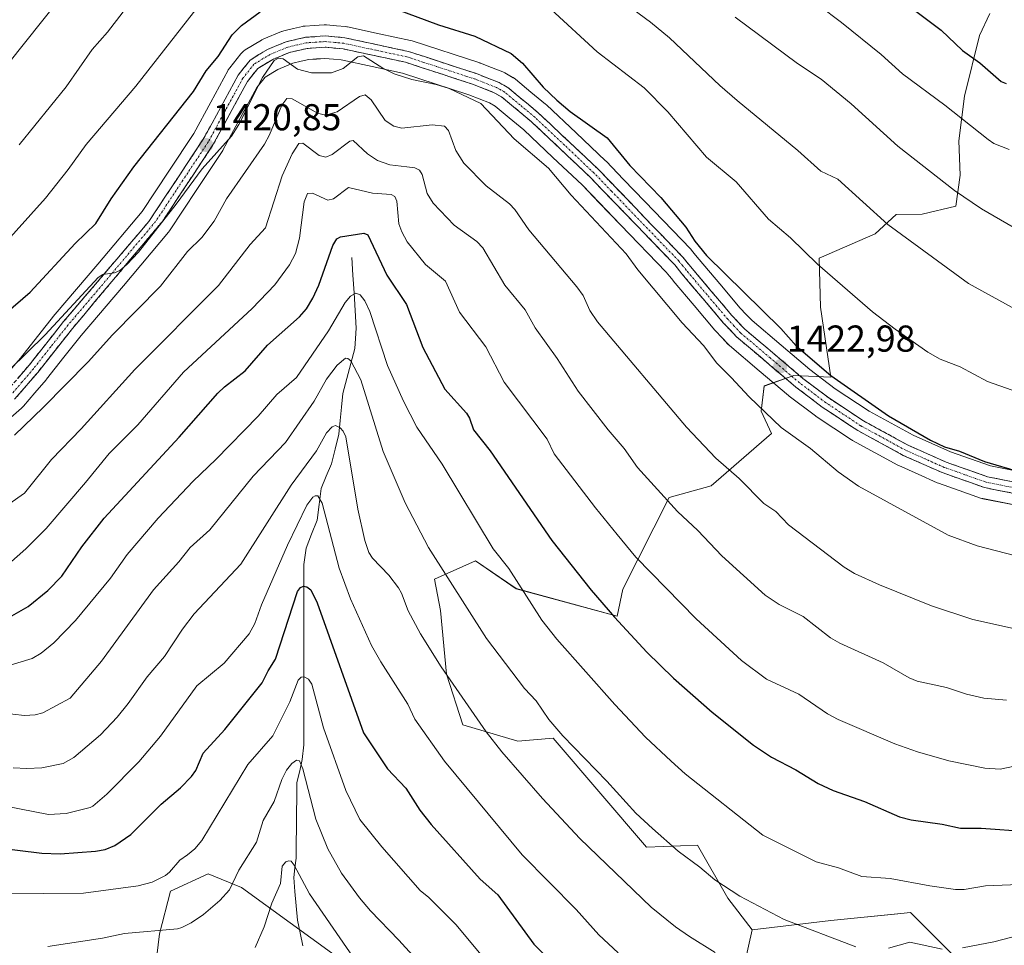
# Model space of a CAD drawing. Units: metres. Extents: x 658030 to 661483, y 4755700 to 4758092.
# Drawn here: x 659235 to 659499, y 4757160 to 4757408 of the extents above; entities that cross this region are included whole.
import ezdxf
from ezdxf.enums import TextEntityAlignment as Align

# ---------------------------------------------------------------- set-up
doc = ezdxf.new("R2010")
doc.units = ezdxf.units.M
doc.header["$MEASUREMENT"] = 0
doc.linetypes.add('TRAZO_Y_PUNTO', pattern=[1, 0.5, -0.25, 0, -0.25])
doc.linetypes.add('TRAZOSX2', pattern=[1.5, 1, -0.5])
for name, color, linetype, lineweight in [('Arbolado forestal CxS', 92, 'Continuous', 0), ('Camino', 19, 'TRAZOSX2', 0), ('Camino Cxs', 19, 'Continuous', 0), ('Camino eje', 19, 'TRAZO_Y_PUNTO', 0), ('Carátula', 7, 'Continuous', 5), ('Corriente natural lineal', 142, 'Continuous', 13), ('Curva de nivel maestra', 36, 'Continuous', 30), ('Curva de nivel normal', 36, 'Continuous', 0), ('Layer 0', 7, 'Continuous', 0), ('Pastizal CxS', 92, 'Continuous', 0), ('Punto de cota en terreno', 7, 'Continuous', 0), ('Rótulo de punto de cota en terreno', 19, 'Continuous', 0)]:
    doc.layers.add(name, color=color, linetype=linetype, lineweight=lineweight)
doc.styles.add('Arial', font='txt', dxfattribs={"height": 0.2})

# ---------------------------------------------------------------- blocks, each defined once
blk = doc.blocks.new('*U155')
at = {"layer": 'Pastizal CxS', "color": 92, "linetype": 'Continuous', "lineweight": 0}
blk.add_polyline3d([(659496.8911, 4757145.6983, 1383.0359), (659473.4629, 4757169.1273, 1391.3759), (659470.0281, 4757168.7837, 1391.1498), (659452.1641, 4757166.9975, 1390.4427), (659431.0935, 4757164.5317, 1387.4582), (659424.5827, 4757173.0157, 1388.8585), (659416.3821, 4757187.2105, 1390.9383), (659402.7475, 4757186.6115, 1388.181), (659377.8123, 4757215.8577, 1389.0436), (659368.2695, 4757215.0617, 1386.5743), (659353.5579, 4757219.4387, 1383.4458), (659349.1841, 4757232.9659, 1384.9576), (659347.5935, 4757250.0745, 1387.8774), (659346.0027, 4757258.4297, 1388.9582), (659356.9305, 4757263.3093, 1393.2765), (659367.8603, 4757255.8763, 1394.6542), (659394.9117, 4757248.4831, 1400.0597), (659396.4447, 4757255.7351, 1402.0863), (659408.8287, 4757280.3117, 1410.0745), (659420.0899, 4757283.4547, 1413.0555), (659436.2645, 4757297.4193, 1418.8469), (659433.4817, 4757303.3883, 1419.5115), (659434.2769, 4757310.1513, 1421.1564), (659442.2297, 4757312.9371, 1423.0398), (659452.1705, 4757312.5391, 1424.2867), (659449.3881, 4757331.2391, 1427.8493), (659448.9901, 4757344.3679, 1430.0737), (659463.9929, 4757350.9047, 1433.5362), (659469.6179, 4757356.0825, 1435.588), (659476.6019, 4757356.2035, 1436.7254), (659485.5717, 4757358.2933, 1438.6552), (659486.7649, 4757366.6483, 1440.9735), (659486.3669, 4757375.7991, 1443.0845), (659487.9581, 4757387.7351, 1446.1773), (659491.9343, 4757404.0479, 1451.4277), (659494.7073, 4757409.8687, 1453.4688)], dxfattribs=at)
blk = doc.blocks.new('*U166')
at = {"layer": 'Layer 0', "linetype": 'Continuous', "lineweight": 0}
for points in [[(659503.9739, 4757277.7768, 1423.3619), (659492.8291, 4757279.9752, 1423.0165), (659492.1979, 4757280.1482, 1423.016), (659486.5091, 4757282.1628, 1423.0777), (659480.9606, 4757284.1245, 1422.766), (659480.6521, 4757284.2481, 1422.749), (659475.5586, 4757286.5125, 1422.6869), (659470.365, 4757288.8168, 1422.5744), (659470.0337, 4757288.9804, 1422.5544), (659457.9637, 4757295.5704, 1422.3423), (659457.8701, 4757295.623, 1422.3463), (659457.6438, 4757295.7627, 1422.3601), (659448.2288, 4757301.9677, 1422.1228), (659447.9842, 4757302.1409, 1422.1247), (659441.0092, 4757307.4359, 1421.9209), (659440.8301, 4757307.5792, 1421.9259), (659432.9722, 4757314.2308, 1421.9948), (659425.0317, 4757320.9563, 1421.5296), (659424.6627, 4757321.3065, 1421.5074), (659422.9102, 4757323.1691, 1421.4023), (659421.2478, 4757324.9417, 1421.3419), (659421.095, 4757325.1132, 1421.3503), (659415.5094, 4757331.7139, 1421.6056), (659409.9483, 4757338.2911, 1421.6823), (659409.8891, 4757338.3629, 1421.6796), (659408.9332, 4757339.5467, 1421.5749), (659408.0236, 4757340.6584, 1421.4996), (659395.809, 4757353.3234, 1421.2742), (659390.1336, 4757359.2238, 1421.3589), (659385.5238, 4757364.0058, 1421.5171), (659377.7231, 4757371.3709, 1421.1666), (659369.8783, 4757378.7569, 1421.3984), (659366.024, 4757381.9542, 1421.3226), (659362.238, 4757385.1061, 1421.0858), (659360.6863, 4757385.9887, 1420.8993), (659357.9494, 4757387.0618, 1420.4669), (659355.177, 4757388.1535, 1420.2435), (659337.4273, 4757393.9394, 1420.3622), (659329.294, 4757395.6857, 1418.8119), (659321.0344, 4757397.4646, 1420.346), (659318.9041, 4757397.6639, 1420.4036), (659316.6464, 4757397.8668, 1420.4598), (659314.3465, 4757397.7152, 1420.4024), (659312.295, 4757397.575, 1420.3525), (659310.2933, 4757397.1118, 1420.0584), (659308.0528, 4757396.5895, 1419.4497), (659304.0108, 4757394.9332, 1418.7876), (659300.6725, 4757392.8901, 1419.0358), (659298.4378, 4757390.0647, 1419.2778), (659293.952, 4757381.8328, 1419.6076), (659289.3175, 4757373.3187, 1419.0201), (659289.2622, 4757373.2201, 1419.0109), (659289.1169, 4757372.9854, 1418.995), (659282.3427, 4757362.7565, 1418.5188), (659275.0485, 4757351.7277, 1417.9735), (659274.7419, 4757351.3171, 1417.9972), (659262.6956, 4757336.9687, 1418.2721), (659251.3284, 4757323.6339, 1418.2073), (659246.7489, 4757317.8427, 1417.6625), (659242.088, 4757311.9566, 1417.204), (659241.992, 4757311.8395, 1417.1958), (659238.9778, 4757308.3227, 1416.9345), (659235.8888, 4757304.7139, 1416.729), (659235.4115, 4757304.2345, 1416.7331), (659229.7371, 4757299.3337, 1416.732)], [(659232.1424, 4757314.1775, 1419.8487), (659235.0865, 4757317.6122, 1419.9732), (659239.6913, 4757323.4275, 1420.9182), (659244.3204, 4757329.2813, 1421.0306), (659244.4142, 4757329.396, 1421.0269), (659255.8245, 4757342.7815, 1421.1347), (659267.6835, 4757356.9068, 1421.0197), (659274.8375, 4757367.7237, 1421.2072), (659281.5058, 4757377.7925, 1421.326), (659286.0482, 4757386.1374, 1422.101), (659290.7187, 4757394.7083, 1421.967), (659290.773, 4757394.8051, 1421.9778), (659291.1407, 4757395.3467, 1422.0073), (659294.1107, 4757399.1017, 1421.9322), (659294.4622, 4757399.4961, 1421.8666), (659294.8575, 4757399.8466, 1421.7574), (659295.2911, 4757400.1483, 1421.6065), (659299.6211, 4757402.7983, 1420.7594), (659299.7201, 4757402.8572, 1420.737), (659300.2638, 4757403.1241, 1420.6), (659304.9738, 4757405.0541, 1421.1167), (659305.141, 4757405.1187, 1421.1597), (659305.6584, 4757405.2726, 1421.2735), (659308.2569, 4757405.8784, 1421.7325), (659310.6155, 4757406.4242, 1422.1483), (659310.8487, 4757406.4717, 1422.1874), (659311.3234, 4757406.5296, 1422.2465), (659313.7437, 4757406.695, 1422.39), (659316.4041, 4757406.8704, 1422.5351), (659316.7001, 4757406.8801, 1422.5265), (659317.1029, 4757406.862, 1422.4857), (659319.7261, 4757406.6263, 1422.1805), (659322.1393, 4757406.4005, 1421.9741), (659322.5015, 4757406.3517, 1421.9573), (659322.6676, 4757406.3192, 1421.9459), (659331.1862, 4757404.4845, 1421.5425), (659339.5448, 4757402.6898, 1421.9789), (659339.9947, 4757402.5685, 1422.0361), (659358.0947, 4757396.6685, 1422.7241), (659358.2392, 4757396.6187, 1422.7303), (659358.3489, 4757396.5772, 1422.7336), (659361.2408, 4757395.4384, 1422.6647), (659364.2728, 4757394.2496, 1422.3681), (659364.855, 4757393.9716, 1422.2847), (659367.0475, 4757392.7244, 1422.3957), (659367.6893, 4757392.2785, 1422.6095), (659371.7762, 4757388.876, 1422.9074), (659375.7429, 4757385.5854, 1423.3425), (659375.9448, 4757385.4065, 1423.3032), (659383.8971, 4757377.9193, 1422.9885), (659391.7794, 4757370.4771, 1423.2231), (659391.9299, 4757370.3282, 1423.2331), (659396.6166, 4757365.4664, 1423.2484), (659402.2912, 4757359.5668, 1423.2241), (659414.6292, 4757346.774, 1423.8591), (659414.8551, 4757346.5212, 1423.8646), (659415.917, 4757345.2235, 1423.739), (659416.8592, 4757344.0568, 1423.5414), (659422.3808, 4757337.5263, 1423.5509), (659427.891, 4757331.0147, 1423.4811), (659429.47, 4757329.3311, 1423.4204), (659431.0429, 4757327.6593, 1423.2716), (659438.788, 4757321.0993, 1423.6547), (659446.5463, 4757314.532, 1423.5862), (659453.3066, 4757309.4, 1423.8721), (659462.4405, 4757303.3803, 1424.0235), (659474.1842, 4757296.9684, 1424.4119), (659479.2116, 4757294.7377, 1424.4238), (659484.1466, 4757292.5439, 1424.5138), (659489.5111, 4757290.6474, 1424.6898), (659494.893, 4757288.7415, 1424.569), (659505.5427, 4757286.6403, 1425.1076)]]:
    blk.add_polyline3d(points, dxfattribs=at)
blk = doc.blocks.new('*U167')
at = {"layer": 'Curva de nivel normal', "color": 36, "linetype": 'Continuous', "lineweight": 0}
blk.add_polyline3d([(659242.44, 4757160.05, 1365), (659257.07, 4757162.29, 1365), (659262.97, 4757163.51, 1365), (659277.17, 4757164.82, 1365), (659278.35, 4757165.15, 1365), (659280.85, 4757166.37, 1365), (659284.1, 4757168.58, 1365), (659288.46, 4757172.39, 1365), (659291.09, 4757175.25, 1365), (659293.63, 4757180.47, 1365), (659298.34, 4757187.98, 1365), (659300.07, 4757193.83, 1365), (659303.09, 4757198.92, 1365), (659305.1, 4757204.79, 1365), (659306.32, 4757207.24, 1365), (659307.75, 4757209.06, 1365), (659309.05, 4757209.99, 1365), (659309.83, 4757209.81, 1365), (659310.72, 4757207.62, 1365), (659314.23, 4757194.13, 1365), (659317.45, 4757186.17, 1365), (659321.11, 4757179.67, 1365), (659325.89, 4757173.12, 1365), (659328.85, 4757169.57, 1365), (659336.48, 4757161.79, 1365), (659342.86, 4757154.66, 1365)], dxfattribs=at)
blk = doc.blocks.new('*U187')
at = {"layer": 'Curva de nivel normal', "color": 36, "linetype": 'Continuous', "lineweight": 0}
blk.add_polyline3d([(659297.93, 4757159.76, 1360), (659300.4, 4757165.33, 1360), (659302.46, 4757171.64, 1360), (659304.71, 4757176.91, 1360), (659305.22, 4757181.52, 1360), (659306.19, 4757182.69, 1360), (659306.94, 4757183.01, 1360), (659307.6, 4757182.87, 1360), (659308.4, 4757181.87, 1360), (659312.47, 4757174.16, 1360), (659330.52, 4757148.02, 1360)], dxfattribs=at)
blk = doc.blocks.new('*U192')
at = {"layer": 'Curva de nivel normal', "color": 36, "linetype": 'Continuous', "lineweight": 0}
blk.add_polyline3d([(659436.54, 4757421.5, 1445), (659454.97, 4757407.48, 1445), (659465.59, 4757398.9, 1445), (659471.33, 4757393.75, 1445), (659482.68, 4757385.38, 1445), (659494.24, 4757376.17, 1445), (659495.8, 4757375.12, 1445), (659499.87, 4757373.46, 1445)], dxfattribs=at)
blk = doc.blocks.new('*U203')
at = {"layer": 'Curva de nivel normal', "color": 36, "linetype": 'Continuous', "lineweight": 0}
blk.add_polyline3d([(659230.71, 4757174.19, 1370), (659252.01, 4757174.29, 1370), (659266.67, 4757176.27, 1370), (659270.37, 4757177.29, 1370), (659273.93, 4757179.1, 1370), (659275.06, 4757179.95, 1370), (659277.83, 4757183.17, 1370), (659279.84, 4757184.62, 1370), (659281.8, 4757186.17, 1370), (659283.68, 4757188.44, 1370), (659296.01, 4757208.77, 1370), (659302.69, 4757216.5, 1370), (659307.27, 4757225.57, 1370), (659309.52, 4757231.36, 1370), (659310.27, 4757232.2, 1370), (659311.11, 4757232.25, 1370), (659312.28, 4757231.61, 1370), (659313.17, 4757230.31, 1370), (659316.24, 4757218.58, 1370), (659322.27, 4757201.85, 1370), (659325.95, 4757194.03, 1370), (659331.85, 4757186.77, 1370), (659342.12, 4757175.06, 1370), (659344.5, 4757173.18, 1370), (659351.67, 4757165.9, 1370), (659361.64, 4757154.03, 1370)], dxfattribs=at)
blk = doc.blocks.new('*U206')
at = {"layer": 'Curva de nivel normal', "color": 36, "linetype": 'Continuous', "lineweight": 0}
for points in [[(659234.78, 4757374.71, 1435), (659247.36, 4757390.25, 1435), (659254.3, 4757400.26, 1435), (659258.39, 4757404.92, 1435), (659269.19, 4757418.97, 1435)], [(659388.7, 4757418.81, 1435), (659403.83, 4757407.54, 1435), (659408.9, 4757403.38, 1435), (659422.36, 4757390.59, 1435), (659427.06, 4757386.59, 1435), (659443.28, 4757373.25, 1435), (659449.44, 4757367.68, 1435), (659454.01, 4757365.52, 1435), (659467.41, 4757353.36, 1435), (659488.98, 4757337.61, 1435), (659502.5, 4757330.18, 1435)]]:
    blk.add_polyline3d(points, dxfattribs=at)
blk = doc.blocks.new('*U237')
at = {"layer": 'Curva de nivel maestra', "color": 36, "linetype": 'Continuous', "lineweight": 30}
blk.add_polyline3d([(659468.81, 4757415.16, 1450), (659481.7, 4757405.46, 1450), (659487.37, 4757399.99, 1450), (659492.02, 4757396.7, 1450), (659497.77, 4757391.67, 1450), (659499.09, 4757391.19, 1450)], dxfattribs=at)
blk = doc.blocks.new('5PATER')
at = {"layer": 'Carátula', "linetype": 'Continuous', "lineweight": 5}
h = blk.add_hatch(color=250, dxfattribs=at)
edge = h.paths.add_edge_path()
edge.add_ellipse((0, 0.01), major_axis=(-1.33, -1.34), ratio=0.999422, start_angle=0, end_angle=360)

msp = doc.modelspace()

# ---------------------------------------------------------------- linework, layer by layer
at = {"layer": 'Arbolado forestal CxS', "color": 92, "linetype": 'Continuous', "lineweight": 0}
for points in [[(659494.71, 4757409.87, 1453.47), (659491.93, 4757404.05, 1451.43), (659487.96, 4757387.74, 1446.18), (659486.37, 4757375.8, 1443.08), (659486.76, 4757366.65, 1440.97), (659485.57, 4757358.29, 1438.66), (659476.6, 4757356.2, 1436.73), (659469.62, 4757356.08, 1435.59), (659463.99, 4757350.9, 1433.54), (659448.99, 4757344.37, 1430.07), (659449.39, 4757331.24, 1427.85), (659452.17, 4757312.54, 1424.29), (659442.23, 4757312.94, 1423.04), (659434.28, 4757310.15, 1421.16), (659433.48, 4757303.39, 1419.51), (659436.26, 4757297.42, 1418.85), (659420.09, 4757283.45, 1413.06), (659408.83, 4757280.31, 1410.07), (659396.44, 4757255.74, 1402.09), (659394.91, 4757248.48, 1400.06), (659367.86, 4757255.88, 1394.65), (659356.93, 4757263.31, 1393.28), (659346, 4757258.43, 1388.96), (659347.59, 4757250.07, 1387.88), (659349.18, 4757232.97, 1384.96), (659353.56, 4757219.44, 1383.45), (659368.27, 4757215.06, 1386.57), (659377.81, 4757215.86, 1389.04), (659402.75, 4757186.61, 1388.18), (659416.38, 4757187.21, 1390.94), (659424.58, 4757173.02, 1388.86), (659431.09, 4757164.53, 1387.46), (659427.91, 4757150.61, 1383.08)], [(659494.71, 4757409.87, 1453.47), (659491.93, 4757404.05, 1451.43), (659487.96, 4757387.74, 1446.18), (659486.37, 4757375.8, 1443.08), (659486.76, 4757366.65, 1440.97), (659485.57, 4757358.29, 1438.66), (659476.6, 4757356.2, 1436.73), (659469.62, 4757356.08, 1435.59), (659463.99, 4757350.9, 1433.54), (659448.99, 4757344.37, 1430.07), (659449.39, 4757331.24, 1427.85), (659452.17, 4757312.54, 1424.29), (659442.23, 4757312.94, 1423.04), (659434.28, 4757310.15, 1421.16), (659433.48, 4757303.39, 1419.51), (659436.26, 4757297.42, 1418.85), (659420.09, 4757283.45, 1413.06), (659408.83, 4757280.31, 1410.07), (659396.44, 4757255.74, 1402.09), (659394.91, 4757248.48, 1400.06), (659367.86, 4757255.88, 1394.65), (659356.93, 4757263.31, 1393.28), (659346, 4757258.43, 1388.96), (659347.59, 4757250.07, 1387.88), (659349.18, 4757232.97, 1384.96), (659353.56, 4757219.44, 1383.45), (659368.27, 4757215.06, 1386.57), (659377.81, 4757215.86, 1389.04), (659402.75, 4757186.61, 1388.18), (659416.38, 4757187.21, 1390.94), (659424.58, 4757173.02, 1388.86), (659431.09, 4757164.53, 1387.46)], [(659325.86, 4757152.89, 1359.56), (659294.33, 4757175.85, 1362.45), (659285.37, 4757179.5, 1365.84), (659275.29, 4757174.88, 1366.64), (659272.32, 4757163.4, 1362.86), (659271.22, 4757153.85, 1359.91)], [(659271.22, 4757153.85, 1359.91), (659272.32, 4757163.4, 1362.86), (659275.29, 4757174.88, 1366.64), (659285.37, 4757179.5, 1365.84), (659294.33, 4757175.85, 1362.45), (659325.86, 4757152.89, 1359.56)], [(659325.86, 4757152.89, 1359.56), (659294.33, 4757175.85, 1362.45), (659285.37, 4757179.5, 1365.84), (659275.29, 4757174.88, 1366.64), (659272.32, 4757163.4, 1362.86), (659271.22, 4757153.85, 1359.91)], [(659325.86, 4757152.89, 1359.56), (659294.33, 4757175.85, 1362.45), (659285.37, 4757179.5, 1365.84), (659275.29, 4757174.88, 1366.64), (659272.32, 4757163.4, 1362.86), (659271.22, 4757153.85, 1359.91)], [(659427.91, 4757150.61, 1383.08), (659431.09, 4757164.53, 1387.46), (659452.16, 4757167, 1390.44), (659470.03, 4757168.78, 1391.15), (659473.46, 4757169.13, 1391.38), (659496.89, 4757145.7, 1383.04)], [(659526.71, 4756979.56, 1336.06), (659526.71, 4756998.73, 1340.49), (659541.62, 4757011.51, 1343.02), (659558.66, 4757020.03, 1343.85), (659565.05, 4757037.07, 1346.99), (659571.44, 4757049.85, 1349.27), (659573.57, 4757066.89, 1352.4), (659560.79, 4757105.23, 1364.42), (659541.62, 4757124.4, 1371.11), (659524.58, 4757135.05, 1375.93), (659496.89, 4757145.7, 1383.04), (659473.46, 4757169.13, 1391.38), (659470.03, 4757168.78, 1391.15), (659452.16, 4757167, 1390.44), (659431.09, 4757164.53, 1387.46)], [(659431.09, 4757164.53, 1387.46), (659427.91, 4757150.61, 1383.08)], [(659431.09, 4757164.53, 1387.46), (659427.91, 4757150.61, 1383.08)]]:
    msp.add_polyline3d(points, dxfattribs=at)
at = {"layer": 'Camino', "color": 19, "linetype": 'TRAZOSX2', "lineweight": 0}
for points in [[(659231.4, 4757308.7), (659237.4, 4757315.7), (659246.66, 4757327.41), (659269.48, 4757354.18), (659284.07, 4757376.24), (659293.41, 4757393.38), (659296.63, 4757397.45), (659301.29, 4757400.3), (659306.22, 4757402.32), (659311.41, 4757403.53), (659316.72, 4757403.88), (659321.95, 4757403.41), (659338.99, 4757399.74), (659357.21, 4757393.8), (659363.28, 4757391.42), (659365.67, 4757390.06), (659373.85, 4757383.25), (659389.75, 4757368.28), (659401.1, 4757356.48), (659412.47, 4757344.69), (659414.54, 4757342.16), (659425.65, 4757329.02), (659428.97, 4757325.48), (659444.67, 4757312.19), (659451.57, 4757306.95), (659460.89, 4757300.81), (659472.85, 4757294.28), (659483.04, 4757289.75), (659494.1, 4757285.84), (659505.05, 4757283.68)], [(659504.55, 4757280.72), (659493.3, 4757282.94), (659481.92, 4757286.97), (659471.53, 4757291.58), (659459.35, 4757298.23), (659449.84, 4757304.5), (659442.79, 4757309.85), (659426.91, 4757323.3), (659423.41, 4757327.02), (659412.24, 4757340.22), (659410.31, 4757342.61), (659397, 4757356.41), (659387.63, 4757366.13), (659371.87, 4757381.01), (659363.95, 4757387.58), (659361.98, 4757388.7), (659356.19, 4757390.98), (659338.21, 4757396.84), (659321.49, 4757400.43), (659316.68, 4757400.88), (659311.85, 4757400.55), (659307.14, 4757399.46), (659302.65, 4757397.62), (659298.65, 4757395.17), (659295.93, 4757391.73), (659286.66, 4757374.7), (659273.11, 4757354.24), (659249.04, 4757325.57), (659239.72, 4757313.8), (659233.54, 4757306.58)]]:
    msp.add_lwpolyline(points, dxfattribs=at)
at = {"layer": 'Camino Cxs', "color": 19, "linetype": 'Continuous', "lineweight": 0}
for points in [[(659234.4, 4757312.2, 1419.11), (659237.4, 4757315.7, 1419.15), (659240.49, 4757319.6, 1419.6), (659243.57, 4757323.51, 1419.88), (659246.66, 4757327.41, 1419.58), (659249.51, 4757330.76, 1420.05), (659252.37, 4757334.1, 1419.85), (659255.22, 4757337.45, 1420.13), (659258.07, 4757340.8, 1420.19), (659260.92, 4757344.14, 1420.24), (659263.78, 4757347.49, 1420.18), (659266.63, 4757350.83, 1420.17), (659269.48, 4757354.18, 1420.26), (659271.91, 4757357.86, 1420.27), (659274.34, 4757361.53, 1420.3), (659276.78, 4757365.21, 1420.42), (659279.21, 4757368.89, 1420.51), (659281.64, 4757372.56, 1420.65), (659284.07, 4757376.24, 1420.9), (659286.41, 4757380.53, 1421), (659288.74, 4757384.81, 1421.2), (659291.08, 4757389.1, 1421.02), (659293.41, 4757393.38, 1420.87), (659295.02, 4757395.42, 1420.92), (659296.63, 4757397.45, 1420.5), (659298.96, 4757398.88, 1420.45), (659301.29, 4757400.3, 1420.3), (659303.76, 4757401.31, 1420.29), (659306.22, 4757402.32, 1420.39), (659308.82, 4757402.93, 1420.51), (659311.41, 4757403.53, 1420.62), (659314.07, 4757403.71, 1420.78), (659316.72, 4757403.88, 1420.94), (659319.34, 4757403.65, 1420.88), (659321.95, 4757403.41, 1420.88), (659326.21, 4757402.49, 1420.71), (659330.47, 4757401.58, 1420.89), (659334.73, 4757400.66, 1421.19), (659338.99, 4757399.74, 1421.46), (659343.55, 4757398.26, 1421.46), (659348.1, 4757396.77, 1421.57), (659352.66, 4757395.29, 1421.82), (659357.21, 4757393.8, 1421.94), (659360.25, 4757392.61, 1421.82), (659363.28, 4757391.42, 1421.98), (659365.67, 4757390.06, 1422.15), (659368.4, 4757387.79, 1422.36), (659371.12, 4757385.52, 1422.48), (659373.85, 4757383.25, 1422.42), (659377.03, 4757380.26, 1422.56), (659380.21, 4757377.26, 1422.44), (659383.39, 4757374.27, 1422.55), (659386.57, 4757371.27, 1422.57), (659389.75, 4757368.28, 1422.63), (659392.59, 4757365.33, 1422.67), (659395.43, 4757362.38, 1422.52), (659398.26, 4757359.43, 1422.69), (659401.1, 4757356.48, 1422.69), (659403.94, 4757353.53, 1422.82), (659406.79, 4757350.59, 1422.91), (659409.63, 4757347.64, 1422.84), (659412.47, 4757344.69, 1423.11), (659414.54, 4757342.16, 1423.04), (659417.32, 4757338.88, 1423.18), (659420.1, 4757335.59, 1423.04), (659422.87, 4757332.31, 1422.98), (659425.65, 4757329.02, 1422.91), (659428.97, 4757325.48, 1422.93), (659432.11, 4757322.82, 1422.98), (659435.25, 4757320.16, 1422.99), (659438.39, 4757317.51, 1423.04), (659441.53, 4757314.85, 1423.04), (659444.67, 4757312.19, 1422.98), (659448.12, 4757309.57, 1423.18), (659451.57, 4757306.95, 1423.13), (659454.68, 4757304.9, 1423.41), (659457.78, 4757302.86, 1423.36), (659460.89, 4757300.81, 1423.54), (659464.88, 4757298.63, 1423.49), (659468.86, 4757296.46, 1423.63), (659472.85, 4757294.28, 1423.75), (659476.25, 4757292.77, 1423.66), (659479.64, 4757291.26, 1423.89), (659483.04, 4757289.75, 1424.02), (659486.73, 4757288.45, 1423.97), (659490.41, 4757287.14, 1424.08), (659494.1, 4757285.84, 1424.22), (659497.75, 4757285.12, 1424.34), (659501.4, 4757284.4, 1424.34)], [(659500.8, 4757281.46, 1423.83), (659497.05, 4757282.2, 1423.84), (659493.3, 4757282.94, 1423.85), (659489.51, 4757284.28, 1423.83), (659485.71, 4757285.63, 1423.63), (659481.92, 4757286.97, 1423.51), (659478.46, 4757288.51, 1423.57), (659474.99, 4757290.04, 1423.34), (659471.53, 4757291.58, 1423.26), (659467.47, 4757293.8, 1423.36), (659463.41, 4757296.01, 1423.06), (659459.35, 4757298.23, 1423.2), (659456.18, 4757300.32, 1423.08), (659453.01, 4757302.41, 1422.95), (659449.84, 4757304.5, 1422.87), (659446.32, 4757307.18, 1422.77), (659442.79, 4757309.85, 1422.57), (659439.61, 4757312.54, 1422.62), (659436.44, 4757315.23, 1422.7), (659433.26, 4757317.92, 1422.71), (659430.09, 4757320.61, 1422.57), (659426.91, 4757323.3, 1422.54), (659425.16, 4757325.16, 1422.36), (659423.41, 4757327.02, 1422.27), (659420.62, 4757330.32, 1422.38), (659417.83, 4757333.62, 1422.53), (659415.03, 4757336.92, 1422.55), (659412.24, 4757340.22, 1422.62), (659410.31, 4757342.61, 1422.54), (659406.98, 4757346.06, 1422.36), (659403.66, 4757349.51, 1422.4), (659400.33, 4757352.96, 1422.37), (659397, 4757356.41, 1422.16), (659393.88, 4757359.65, 1422.13), (659390.75, 4757362.89, 1422.2), (659387.63, 4757366.13, 1422.22), (659384.48, 4757369.11, 1422.1), (659381.33, 4757372.08, 1422.07), (659378.17, 4757375.06, 1422.1), (659375.02, 4757378.03, 1422.2), (659371.87, 4757381.01, 1422.19), (659369.23, 4757383.2, 1422.18), (659366.59, 4757385.39, 1422.12), (659363.95, 4757387.58, 1421.88), (659361.98, 4757388.7, 1421.87), (659359.09, 4757389.84, 1421.44), (659356.19, 4757390.98, 1421.22), (659351.7, 4757392.45, 1421.11), (659347.2, 4757393.91, 1421.21), (659342.71, 4757395.38, 1421.06), (659338.21, 4757396.84, 1420.96), (659334.03, 4757397.74, 1420.76), (659329.85, 4757398.64, 1420.49), (659325.67, 4757399.53, 1420.07), (659321.49, 4757400.43, 1420.69), (659316.68, 4757400.88, 1420.66), (659311.85, 4757400.55, 1420.55), (659307.14, 4757399.46, 1420.25), (659302.65, 4757397.62, 1419.98), (659298.65, 4757395.17, 1420.05), (659295.93, 4757391.73, 1420.47), (659293.61, 4757387.47, 1420.46), (659291.3, 4757383.22, 1420.85), (659288.98, 4757378.96, 1420.57), (659286.66, 4757374.7, 1420.47), (659283.95, 4757370.61, 1419.91), (659281.24, 4757366.52, 1419.88), (659278.53, 4757362.42, 1419.62), (659275.82, 4757358.33, 1419.55), (659273.11, 4757354.24, 1419.45), (659270.1, 4757350.66, 1419.49), (659267.09, 4757347.07, 1419.58), (659264.08, 4757343.49, 1419.46), (659261.08, 4757339.91, 1419.61), (659258.07, 4757336.32, 1419.34), (659255.06, 4757332.74, 1419.32), (659252.05, 4757329.15, 1419.43), (659249.04, 4757325.57, 1419.11), (659246.71, 4757322.63, 1419.09), (659244.38, 4757319.69, 1418.84), (659242.05, 4757316.74, 1418.68), (659239.72, 4757313.8, 1418.51), (659236.63, 4757310.19, 1418.31), (659233.54, 4757306.58, 1418.07)]]:
    msp.add_polyline3d(points, dxfattribs=at)
at = {"layer": 'Camino eje', "color": 19, "linetype": 'TRAZO_Y_PUNTO', "lineweight": 0}
msp.add_lwpolyline([(659504.8, 4757282.2), (659493.7, 4757284.39), (659488.01, 4757286.41), (659482.48, 4757288.36), (659477.39, 4757290.63), (659472.19, 4757292.93), (659460.12, 4757299.52), (659450.71, 4757305.73), (659443.73, 4757311.02), (659435.88, 4757317.67), (659427.94, 4757324.39), (659426.19, 4757326.25), (659424.53, 4757328.02), (659418.95, 4757334.62), (659413.39, 4757341.19), (659412.43, 4757342.39), (659411.39, 4757343.65), (659399.05, 4757356.45), (659393.38, 4757362.35), (659388.69, 4757367.21), (659380.81, 4757374.65), (659372.86, 4757382.13), (659368.9, 4757385.42), (659364.81, 4757388.82), (659362.63, 4757390.06), (659359.6, 4757391.25), (659356.7, 4757392.39), (659338.6, 4757398.29), (659330.24, 4757400.09), (659321.72, 4757401.92), (659319.32, 4757402.15), (659316.7, 4757402.38), (659314.05, 4757402.21), (659311.63, 4757402.04), (659309.28, 4757401.5), (659306.68, 4757400.89), (659301.97, 4757398.96), (659297.64, 4757396.31), (659294.67, 4757392.56), (659290, 4757383.99), (659285.37, 4757375.47), (659278.59, 4757365.24), (659271.3, 4757354.21), (659259.26, 4757339.88), (659247.85, 4757326.49), (659243.22, 4757320.64), (659238.56, 4757314.75), (659235.56, 4757311.25), (659232.47, 4757307.64)], dxfattribs=at)
at = {"layer": 'Corriente natural lineal', "color": 142, "linetype": 'Continuous', "lineweight": 13}
msp.add_polyline3d([(659323.85, 4757344.53, 1397.92), (659324.15, 4757339.81, 1396.64), (659324.44, 4757335.09, 1395.35), (659324.74, 4757330.37, 1393.91), (659325.04, 4757325.65, 1392.49), (659324.83, 4757322.9, 1391.73), (659324.63, 4757320.15, 1391.05), (659323.58, 4757316.15, 1389.85), (659322.53, 4757312.14, 1388.4), (659321.48, 4757308.14, 1386.9), (659321.12, 4757304.51, 1386.22), (659320.76, 4757300.88, 1385.47), (659320.4, 4757297.25, 1384.69), (659319.38, 4757293.26, 1383.84), (659318.36, 4757289.27, 1382.58), (659317.02, 4757285.99, 1381.38), (659315.68, 4757282.72, 1380.62), (659315.1, 4757278.46, 1379.83), (659314.53, 4757274.2, 1379.07), (659313.09, 4757270.46, 1378.1), (659311.64, 4757266.73, 1376.99), (659311.02, 4757262.32, 1376.45), (659311.02, 4757257.49, 1375.41), (659311.01, 4757252.66, 1374.36), (659311, 4757247.83, 1373.6), (659311, 4757243, 1372.7), (659310.99, 4757238.17, 1371.42), (659310.98, 4757233.34, 1370.39), (659310.98, 4757228.51, 1369.51), (659310.97, 4757223.68, 1368.73), (659310.97, 4757218.85, 1367.28), (659310.96, 4757214.02, 1366.28), (659310.59, 4757210.17, 1365.42), (659309.88, 4757207.05, 1364.75), (659309.16, 4757203.93, 1364.05), (659309.11, 4757199.89, 1363.41), (659309.06, 4757195.85, 1362.79), (659309.01, 4757191.81, 1362.14), (659308.97, 4757187.77, 1361.43), (659308.92, 4757183.74, 1360.69), (659308.61, 4757181.14, 1360.05), (659308.3, 4757178.54, 1359.43), (659308.62, 4757174.74, 1358.66), (659308.95, 4757170.93, 1357.8), (659309.27, 4757167.13, 1356.98), (659310, 4757163.69, 1356.29), (659310.74, 4757160.26, 1355.92)], dxfattribs=at)
at = {"layer": 'Curva de nivel maestra', "color": 36, "linetype": 'Continuous', "lineweight": 30}
for points in [[(659231.18, 4757329.68, 1425), (659237.71, 4757335.29, 1425), (659249.78, 4757348.34, 1425), (659255.28, 4757353.68, 1425), (659259.44, 4757360.3, 1425), (659265.46, 4757368.84, 1425), (659281.49, 4757389.04, 1425), (659284.83, 4757394.59, 1425), (659288.07, 4757398.42, 1425), (659291.84, 4757404.2, 1425), (659294.29, 4757406.73, 1425), (659299.33, 4757410.33, 1425)], [(659335.28, 4757411.22, 1425), (659347.09, 4757406.9, 1425), (659356.83, 4757403.84, 1425), (659366.49, 4757399.17, 1425), (659369.58, 4757396.63, 1425), (659375.12, 4757390.21, 1425), (659378.73, 4757386.69, 1425), (659382.36, 4757383.69, 1425), (659392.19, 4757376.61, 1425), (659398.26, 4757369.24, 1425), (659406.59, 4757360.59, 1425), (659413.3, 4757352.72, 1425), (659415.72, 4757348.96, 1425), (659418.86, 4757345.13, 1425), (659438.77, 4757325.59, 1425), (659442.85, 4757320.93, 1425), (659452.09, 4757312.96, 1425), (659467.58, 4757302.12, 1425), (659478.82, 4757295.66, 1425), (659482.6, 4757293.89, 1425), (659486.63, 4757292.7, 1425), (659493.26, 4757289.89, 1425), (659503.04, 4757287.09, 1425)], [(659232.21, 4757248.21, 1400), (659237.13, 4757251.07, 1400), (659242.47, 4757255.41, 1400), (659246.2, 4757259.19, 1400), (659251.55, 4757267.08, 1400), (659257.48, 4757274.73, 1400), (659277.6, 4757296.48, 1400), (659287.94, 4757308.2, 1400), (659289.71, 4757309.96, 1400), (659295.31, 4757314.19, 1400), (659301.28, 4757321.05, 1400), (659309.82, 4757328.64, 1400), (659311.7, 4757330.84, 1400), (659313.41, 4757333.63, 1400), (659315.02, 4757337.18, 1400), (659318.76, 4757347.75, 1400), (659319.79, 4757349.57, 1400), (659320.8, 4757350.09, 1400), (659327.03, 4757351.12, 1400), (659328.14, 4757350.62, 1400), (659333.25, 4757339.87, 1400), (659338.48, 4757331.99, 1400), (659342.86, 4757320.45, 1400), (659348.76, 4757309.34, 1400), (659354.6, 4757302.85, 1400), (659355.4, 4757301.5, 1400), (659356.43, 4757298.4, 1400), (659360.94, 4757292.82, 1400), (659377.39, 4757268.8, 1400), (659387.94, 4757255.47, 1400), (659394.17, 4757248.23, 1400), (659402.87, 4757238.83, 1400), (659410, 4757231.92, 1400), (659420.35, 4757222.8, 1400), (659431.44, 4757213.94, 1400), (659436.23, 4757210.71, 1400), (659442.72, 4757207.39, 1400), (659448.77, 4757203.66, 1400), (659452.75, 4757201.85, 1400), (659461.12, 4757198.85, 1400), (659470.56, 4757194.77, 1400), (659473.64, 4757193.98, 1400), (659481.96, 4757192.79, 1400), (659486.82, 4757191.74, 1400), (659492.42, 4757191.73, 1400), (659504.84, 4757190.88, 1400)], [(659221.92, 4757187.35, 1375), (659240.84, 4757185.02, 1375), (659245.74, 4757184.86, 1375), (659255.23, 4757185.55, 1375), (659257.78, 4757186.07, 1375), (659260.42, 4757187.08, 1375), (659264.64, 4757190.02, 1375), (659272.83, 4757198.19, 1375), (659277.94, 4757202.52, 1375), (659280.93, 4757205.57, 1375), (659282.05, 4757207.17, 1375), (659284, 4757211.84, 1375), (659289.8, 4757218.17, 1375), (659299.88, 4757230.64, 1375), (659301.42, 4757233.84, 1375), (659303.43, 4757236.98, 1375), (659309.33, 4757255.12, 1375), (659310.06, 4757256.21, 1375), (659310.87, 4757256.53, 1375), (659311.76, 4757256.38, 1375), (659312.83, 4757255.53, 1375), (659314.53, 4757252.09, 1375), (659326.99, 4757217.3, 1375), (659333.38, 4757207.63, 1375), (659338.28, 4757202.41, 1375), (659342.05, 4757196.52, 1375), (659345.11, 4757192.72, 1375), (659358.24, 4757178.07, 1375), (659362.92, 4757173.9, 1375), (659372.62, 4757160.71, 1375), (659378.79, 4757154.46, 1375)]]:
    msp.add_polyline3d(points, dxfattribs=at)
at = {"layer": 'Curva de nivel normal', "color": 36, "linetype": 'Continuous', "lineweight": 0}
for points in [[(659227.35, 4757390.95, 1440), (659258.95, 4757430.62, 1440)], [(659285.64, 4757415.65, 1430), (659265.97, 4757390.48, 1430), (659252.66, 4757374.79, 1430), (659247.92, 4757368.15, 1430), (659241.84, 4757360.48, 1430), (659225.98, 4757342.93, 1430)], [(659503.97, 4757307.83, 1430), (659494.09, 4757311.34, 1430), (659486.81, 4757315.24, 1430), (659481.39, 4757317.3, 1430), (659478.09, 4757319.2, 1430), (659469.32, 4757325.34, 1430), (659463.32, 4757329.99, 1430), (659448.52, 4757342.81, 1430), (659441.35, 4757349.87, 1430), (659435.41, 4757354.83, 1430), (659426.75, 4757364.86, 1430), (659418.86, 4757371.43, 1430), (659408.48, 4757383.57, 1430), (659402.1, 4757389.99, 1430), (659389.57, 4757399.64, 1430), (659377.11, 4757411.04, 1430)], [(659426.49, 4757408.95, 1440), (659443.23, 4757396.48, 1440), (659449.54, 4757392.33, 1440), (659457.6, 4757385.74, 1440), (659470.1, 4757374.36, 1440), (659485.23, 4757362.54, 1440), (659492.51, 4757357.56, 1440), (659510.08, 4757347.44, 1440)], [(659232.2, 4757314.44, 1420), (659241.69, 4757323.88, 1420), (659255.95, 4757339.22, 1420), (659257.18, 4757340.02, 1420), (659260.33, 4757340.5, 1420), (659261.68, 4757341.1, 1420), (659263.63, 4757342.67, 1420), (659266.71, 4757346.03, 1420), (659276.82, 4757358.82, 1420), (659283.81, 4757368.3, 1420), (659291.65, 4757377.04, 1420), (659293.61, 4757380.19, 1420), (659299.89, 4757392.78, 1420), (659303.02, 4757397.32, 1420), (659304.18, 4757397.96, 1420), (659305.49, 4757397.8, 1420), (659309.32, 4757394.97, 1420), (659313.06, 4757394, 1420), (659318.37, 4757394, 1420), (659321.49, 4757395.2, 1420), (659325.49, 4757398.27, 1420), (659326.93, 4757398.57, 1420), (659332.17, 4757395.28, 1420), (659335.22, 4757393.77, 1420), (659339.9, 4757392.25, 1420), (659346.41, 4757390.9, 1420), (659349.89, 4757389.86, 1420), (659358.4, 4757385.76, 1420), (659367.36, 4757376.32, 1420), (659376.49, 4757368.47, 1420), (659382.61, 4757361.24, 1420), (659397.35, 4757345.52, 1420), (659400.47, 4757341.22, 1420), (659412.31, 4757327.08, 1420), (659418.03, 4757321.01, 1420), (659421.6, 4757316.29, 1420), (659425.44, 4757312.43, 1420), (659430.29, 4757307.27, 1420), (659438.86, 4757299.06, 1420), (659446.67, 4757293.38, 1420), (659454.13, 4757287.17, 1420), (659459.5, 4757283.3, 1420), (659483.55, 4757270.24, 1420), (659491.3, 4757267.38, 1420), (659501.36, 4757264.79, 1420)], [(659233.48, 4757297, 1415), (659241.21, 4757304.41, 1415), (659253.28, 4757316.59, 1415), (659259.71, 4757323.86, 1415), (659272.59, 4757336.87, 1415), (659279.82, 4757346.13, 1415), (659283.64, 4757349.88, 1415), (659286.97, 4757354.33, 1415), (659290.24, 4757360.25, 1415), (659300.44, 4757374.87, 1415), (659301.81, 4757377.43, 1415), (659305.12, 4757385.38, 1415), (659306.45, 4757387.11, 1415), (659307.89, 4757387.02, 1415), (659314.67, 4757383.21, 1415), (659316.84, 4757382.67, 1415), (659319.93, 4757383.54, 1415), (659325.86, 4757387.69, 1415), (659327.45, 4757388.09, 1415), (659329.01, 4757386.79, 1415), (659332.8, 4757381.28, 1415), (659335.14, 4757379.75, 1415), (659337.23, 4757379.16, 1415), (659345.35, 4757380.09, 1415), (659348.69, 4757379.69, 1415), (659349.7, 4757378.6, 1415), (659351.73, 4757373.24, 1415), (659353.87, 4757369.84, 1415), (659359.84, 4757363.78, 1415), (659366.11, 4757358.9, 1415), (659367.49, 4757357.39, 1415), (659371.27, 4757352, 1415), (659384.08, 4757336.72, 1415), (659385.77, 4757334.38, 1415), (659387.6, 4757330.4, 1415), (659389.6, 4757327.36, 1415), (659413.51, 4757299.14, 1415), (659421.3, 4757290.82, 1415), (659427.54, 4757285.38, 1415), (659434.21, 4757278.67, 1415), (659437.41, 4757276.5, 1415), (659440.76, 4757272.96, 1415), (659455.69, 4757261.61, 1415), (659458.47, 4757259.98, 1415), (659465.15, 4757256.9, 1415), (659479.06, 4757251.32, 1415), (659490.18, 4757247.62, 1415), (659501.03, 4757245.18, 1415)], [(659224.39, 4757273.26, 1410), (659236.19, 4757281.45, 1410), (659243.38, 4757290.47, 1410), (659251.36, 4757298.66, 1410), (659265.7, 4757314.54, 1410), (659288.14, 4757337.1, 1410), (659296.59, 4757348.08, 1410), (659300.76, 4757352.55, 1410), (659305.21, 4757366.45, 1410), (659307.87, 4757372.29, 1410), (659309.69, 4757375.05, 1410), (659310.71, 4757375.14, 1410), (659315.07, 4757371.88, 1410), (659316.91, 4757371.47, 1410), (659318.55, 4757372.17, 1410), (659323.29, 4757375.68, 1410), (659324.22, 4757375.9, 1410), (659328.03, 4757372.36, 1410), (659330.69, 4757370.56, 1410), (659333.99, 4757369.39, 1410), (659338.62, 4757368.84, 1410), (659340.72, 4757368.54, 1410), (659341.95, 4757367.91, 1410), (659342.68, 4757366.8, 1410), (659343.99, 4757361.68, 1410), (659345.67, 4757359.07, 1410), (659351.22, 4757353.23, 1410), (659357.32, 4757348.83, 1410), (659358.97, 4757347.13, 1410), (659364.82, 4757337.17, 1410), (659370.24, 4757330.55, 1410), (659372.97, 4757325.75, 1410), (659378.83, 4757317.5, 1410), (659384.48, 4757308.81, 1410), (659392.48, 4757298.43, 1410), (659396.77, 4757293.37, 1410), (659400.34, 4757288.32, 1410), (659411.07, 4757276.53, 1410), (659416.53, 4757271.49, 1410), (659422.93, 4757264.64, 1410), (659434.56, 4757254.12, 1410), (659438.33, 4757251.68, 1410), (659444.72, 4757248.38, 1410), (659452.06, 4757242.71, 1410), (659454.54, 4757241.24, 1410), (659466.16, 4757235.98, 1410), (659473.12, 4757232.01, 1410), (659475.29, 4757231.1, 1410), (659483.12, 4757229.42, 1410), (659488.42, 4757227.61, 1410), (659493.08, 4757226.57, 1410), (659499.14, 4757226.02, 1410)], [(659502.99, 4757208.69, 1405), (659497.48, 4757207.54, 1405), (659493.35, 4757207.78, 1405), (659483.69, 4757209.75, 1405), (659475.3, 4757212.14, 1405), (659469.3, 4757214.35, 1405), (659454.11, 4757220.82, 1405), (659451.25, 4757222.36, 1405), (659443.56, 4757227.62, 1405), (659434.93, 4757231.62, 1405), (659428.19, 4757236.65, 1405), (659416.08, 4757247.79, 1405), (659399.94, 4757264.32, 1405), (659394.94, 4757270.37, 1405), (659389.09, 4757277.48, 1405), (659378.02, 4757292.01, 1405), (659376.12, 4757295.9, 1405), (659364.69, 4757311.15, 1405), (659359.78, 4757320.66, 1405), (659352.7, 4757329.92, 1405), (659348.95, 4757338.18, 1405), (659343.56, 4757342.72, 1405), (659338.71, 4757348.76, 1405), (659337.22, 4757351.42, 1405), (659336.47, 4757353.56, 1405), (659335.87, 4757359.62, 1405), (659335.36, 4757360.94, 1405), (659334.36, 4757361.39, 1405), (659329.35, 4757361.78, 1405), (659322.99, 4757363.34, 1405), (659318.96, 4757360.27, 1405), (659317.46, 4757359.93, 1405), (659313.28, 4757361.77, 1405), (659311.94, 4757361.69, 1405), (659311.08, 4757359.43, 1405), (659309.86, 4757349.71, 1405), (659308.75, 4757345.67, 1405), (659307.14, 4757342.57, 1405), (659303.19, 4757337.25, 1405), (659297.2, 4757330.94, 1405), (659278.8, 4757313.83, 1405), (659266.55, 4757299.75, 1405), (659258.85, 4757292.11, 1405), (659252.55, 4757284.27, 1405), (659241.97, 4757272.03, 1405), (659236.53, 4757266.54, 1405), (659231.86, 4757262.44, 1405)], [(659502.5, 4757176.62, 1395), (659493.58, 4757176.3, 1395), (659487.87, 4757175.32, 1395), (659485.55, 4757175.34, 1395), (659478.68, 4757176.26, 1395), (659468.01, 4757178.26, 1395), (659460.47, 4757178.81, 1395), (659454.19, 4757181.15, 1395), (659448.18, 4757182.68, 1395), (659433.91, 4757189.89, 1395), (659413.1, 4757206.3, 1395), (659409.35, 4757209.64, 1395), (659402.53, 4757216.12, 1395), (659394.25, 4757224.85, 1395), (659378.74, 4757242.33, 1395), (659374.76, 4757247.4, 1395), (659365.94, 4757261.24, 1395), (659361.74, 4757266.54, 1395), (659348.02, 4757289.2, 1395), (659341.24, 4757299.15, 1395), (659337.68, 4757306.05, 1395), (659333.44, 4757315.64, 1395), (659328.63, 4757330.12, 1395), (659327.33, 4757332.94, 1395), (659326.1, 4757334.56, 1395), (659324.96, 4757334.99, 1395), (659323.53, 4757334.25, 1395), (659322.08, 4757332.51, 1395), (659317.61, 4757324.88, 1395), (659309, 4757312.43, 1395), (659303.78, 4757307.86, 1395), (659298.8, 4757302.07, 1395), (659287.46, 4757290.44, 1395), (659281.37, 4757284.7, 1395), (659272, 4757274.78, 1395), (659263.7, 4757265.02, 1395), (659259.18, 4757258.67, 1395), (659249.85, 4757247.34, 1395), (659244, 4757241.36, 1395), (659240.61, 4757238.61, 1395), (659238.26, 4757237.16, 1395), (659230.58, 4757234.87, 1395)], [(659229.96, 4757222.59, 1390), (659236.17, 4757221.87, 1390), (659239.08, 4757222.09, 1390), (659241.11, 4757222.65, 1390), (659248.42, 4757226.51, 1390), (659256.78, 4757236.47, 1390), (659270.69, 4757255.59, 1390), (659277.5, 4757263.06, 1390), (659280.58, 4757266.91, 1390), (659285.78, 4757271.65, 1390), (659297.43, 4757286.04, 1390), (659306.04, 4757294.98, 1390), (659313.75, 4757306.11, 1390), (659317.03, 4757312, 1390), (659319.92, 4757315.72, 1390), (659322.11, 4757317.58, 1390), (659322.82, 4757317.53, 1390), (659323.56, 4757316.87, 1390), (659326.23, 4757311.83, 1390), (659332.26, 4757292.61, 1390), (659338.12, 4757278.9, 1390), (659344.42, 4757266.89, 1390), (659359.87, 4757242.49, 1390), (659370.05, 4757229.17, 1390), (659373.19, 4757225.85, 1390), (659376.65, 4757220.86, 1390), (659380.35, 4757216.43, 1390), (659392.1, 4757204.32, 1390), (659399.88, 4757195.75, 1390), (659404.38, 4757191.69, 1390), (659411.26, 4757185.6, 1390), (659417.06, 4757181.32, 1390), (659421.08, 4757177.9, 1390), (659427.76, 4757173.53, 1390), (659439.6, 4757167.29, 1390), (659458.83, 4757159.96, 1390)], [(659233.15, 4757207.92, 1385), (659236.78, 4757207.68, 1385), (659240.87, 4757207.86, 1385), (659246.54, 4757209.04, 1385), (659249.41, 4757210.7, 1385), (659256.58, 4757216.77, 1385), (659261.04, 4757221.48, 1385), (659263.99, 4757225.1, 1385), (659269.06, 4757232.28, 1385), (659273.71, 4757237.72, 1385), (659278.48, 4757245.05, 1385), (659281.61, 4757249.16, 1385), (659294.16, 4757262.48, 1385), (659307.6, 4757283.59, 1385), (659314.42, 4757292.82, 1385), (659317.1, 4757297.64, 1385), (659318.54, 4757299.25, 1385), (659319.51, 4757299.53, 1385), (659320.69, 4757298.93, 1385), (659321.56, 4757298.02, 1385), (659322.2, 4757296.52, 1385), (659325.43, 4757277.18, 1385), (659327.32, 4757268.79, 1385), (659328.42, 4757265.58, 1385), (659329.36, 4757264.04, 1385), (659333.72, 4757259.47, 1385), (659336.36, 4757256.09, 1385), (659337.18, 4757254.66, 1385), (659338.94, 4757249.91, 1385), (659342.24, 4757243.79, 1385), (659347.77, 4757234.95, 1385), (659359.84, 4757217.53, 1385), (659363.98, 4757212.17, 1385), (659374.9, 4757199.69, 1385), (659384.9, 4757188.98, 1385), (659404.03, 4757170.62, 1385), (659410.55, 4757165.34, 1385), (659414.3, 4757162.75, 1385), (659421.16, 4757158.42, 1385)], [(659395.2, 4757158.39, 1380), (659390.04, 4757163.14, 1380), (659383.92, 4757170, 1380), (659369.46, 4757184.57, 1380), (659348.67, 4757209.69, 1380), (659340.74, 4757220.96, 1380), (659338.81, 4757224.96, 1380), (659331.59, 4757236.3, 1380), (659329.16, 4757240.63, 1380), (659323.51, 4757253.15, 1380), (659320.42, 4757261.41, 1380), (659315.87, 4757278.78, 1380), (659314.71, 4757280.75, 1380), (659314, 4757280.75, 1380), (659313.39, 4757280.34, 1380), (659311.84, 4757278.23, 1380), (659306.61, 4757267.55, 1380), (659299.63, 4757251.51, 1380), (659297.9, 4757246.55, 1380), (659296.39, 4757243.78, 1380), (659289.69, 4757235.9, 1380), (659282.34, 4757229.88, 1380), (659272.58, 4757216.34, 1380), (659266.78, 4757209.52, 1380), (659258.22, 4757200.82, 1380), (659254.5, 4757197.59, 1380), (659253.74, 4757197.28, 1380), (659247.3, 4757195.69, 1380), (659242.65, 4757195.44, 1380), (659231.19, 4757197.62, 1380)], [(659487.38, 4757159.69, 1390), (659495.77, 4757161.33, 1390), (659505.08, 4757163.74, 1390)], [(659467.55, 4757159.58, 1390), (659473.26, 4757161.2, 1390), (659481.97, 4757159.32, 1390)]]:
    msp.add_polyline3d(points, dxfattribs=at)
at = {"layer": 'Layer 0', "linetype": 'Continuous', "lineweight": 0}
for points in [[(659232.14, 4757314.18, 1419.85), (659235.09, 4757317.61, 1419.97), (659239.69, 4757323.43, 1420.92), (659244.32, 4757329.28, 1421.03), (659244.41, 4757329.4, 1421.03), (659255.82, 4757342.78, 1421.13), (659267.68, 4757356.91, 1421.02), (659274.84, 4757367.72, 1421.21), (659281.51, 4757377.79, 1421.33), (659286.05, 4757386.14, 1422.1), (659290.72, 4757394.71, 1421.97), (659290.77, 4757394.81, 1421.98), (659291.14, 4757395.35, 1422.01), (659294.11, 4757399.1, 1421.93), (659294.46, 4757399.5, 1421.87), (659294.86, 4757399.85, 1421.76), (659295.29, 4757400.15, 1421.61), (659299.62, 4757402.8, 1420.76), (659299.72, 4757402.86, 1420.74), (659300.26, 4757403.12, 1420.6), (659304.97, 4757405.05, 1421.12), (659305.14, 4757405.12, 1421.16), (659305.66, 4757405.27, 1421.27), (659308.26, 4757405.88, 1421.73), (659310.62, 4757406.42, 1422.15), (659310.85, 4757406.47, 1422.19), (659311.32, 4757406.53, 1422.25), (659313.74, 4757406.7, 1422.39), (659316.4, 4757406.87, 1422.54), (659316.7, 4757406.88, 1422.53), (659317.1, 4757406.86, 1422.49), (659319.73, 4757406.63, 1422.18), (659322.14, 4757406.4, 1421.97), (659322.5, 4757406.35, 1421.96), (659322.67, 4757406.32, 1421.95), (659331.19, 4757404.48, 1421.54), (659339.54, 4757402.69, 1421.98), (659339.99, 4757402.57, 1422.04), (659358.09, 4757396.67, 1422.72), (659358.24, 4757396.62, 1422.73), (659358.35, 4757396.58, 1422.73), (659361.24, 4757395.44, 1422.66), (659364.27, 4757394.25, 1422.37), (659364.86, 4757393.97, 1422.28), (659367.05, 4757392.72, 1422.4), (659367.69, 4757392.28, 1422.61), (659371.78, 4757388.88, 1422.91), (659375.74, 4757385.59, 1423.34), (659375.94, 4757385.41, 1423.3), (659383.9, 4757377.92, 1422.99), (659391.78, 4757370.48, 1423.22), (659391.93, 4757370.33, 1423.23), (659396.62, 4757365.47, 1423.25), (659402.29, 4757359.57, 1423.22), (659414.63, 4757346.77, 1423.86), (659414.86, 4757346.52, 1423.86), (659415.92, 4757345.22, 1423.74), (659416.86, 4757344.06, 1423.54), (659422.38, 4757337.53, 1423.55), (659427.89, 4757331.01, 1423.48), (659429.47, 4757329.33, 1423.42), (659431.04, 4757327.66, 1423.27), (659438.79, 4757321.1, 1423.65), (659446.55, 4757314.53, 1423.59), (659453.31, 4757309.4, 1423.87), (659462.44, 4757303.38, 1424.02), (659474.18, 4757296.97, 1424.41), (659479.21, 4757294.74, 1424.42), (659484.15, 4757292.54, 1424.51), (659489.51, 4757290.65, 1424.69), (659494.89, 4757288.74, 1424.57), (659505.54, 4757286.64, 1425.11)], [(659229.74, 4757299.33, 1416.73), (659235.41, 4757304.23, 1416.73), (659235.89, 4757304.71, 1416.73), (659238.98, 4757308.32, 1416.93), (659241.99, 4757311.84, 1417.2), (659242.09, 4757311.96, 1417.2), (659246.75, 4757317.84, 1417.66), (659251.33, 4757323.63, 1418.21), (659262.7, 4757336.97, 1418.27), (659274.74, 4757351.32, 1418), (659275.05, 4757351.73, 1417.97), (659282.34, 4757362.76, 1418.52), (659289.12, 4757372.99, 1418.99), (659289.26, 4757373.22, 1419.01), (659289.32, 4757373.32, 1419.02), (659293.95, 4757381.83, 1419.61), (659298.44, 4757390.06, 1419.28), (659300.67, 4757392.89, 1419.04), (659304.01, 4757394.93, 1418.79), (659308.05, 4757396.59, 1419.45), (659310.29, 4757397.11, 1420.06), (659312.29, 4757397.57, 1420.35), (659314.35, 4757397.72, 1420.4), (659316.65, 4757397.87, 1420.46), (659318.9, 4757397.66, 1420.4), (659321.03, 4757397.46, 1420.35), (659329.29, 4757395.69, 1418.81), (659337.43, 4757393.94, 1420.36), (659355.18, 4757388.15, 1420.24), (659357.95, 4757387.06, 1420.47), (659360.69, 4757385.99, 1420.9), (659362.24, 4757385.11, 1421.09), (659366.02, 4757381.95, 1421.32), (659369.88, 4757378.76, 1421.4), (659377.72, 4757371.37, 1421.17), (659385.52, 4757364.01, 1421.52), (659390.13, 4757359.22, 1421.36), (659395.81, 4757353.32, 1421.27), (659408.02, 4757340.66, 1421.5), (659408.93, 4757339.55, 1421.57), (659409.89, 4757338.36, 1421.68), (659409.95, 4757338.29, 1421.68), (659415.51, 4757331.71, 1421.61), (659421.09, 4757325.11, 1421.35), (659421.25, 4757324.94, 1421.34), (659422.91, 4757323.17, 1421.4), (659424.66, 4757321.31, 1421.51), (659425.03, 4757320.96, 1421.53), (659432.97, 4757314.23, 1421.99), (659440.83, 4757307.58, 1421.93), (659441.01, 4757307.44, 1421.92), (659447.98, 4757302.14, 1422.12), (659448.23, 4757301.97, 1422.12), (659457.64, 4757295.76, 1422.36), (659457.87, 4757295.62, 1422.35), (659457.96, 4757295.57, 1422.34), (659470.03, 4757288.98, 1422.55), (659470.37, 4757288.82, 1422.57), (659475.56, 4757286.51, 1422.69), (659480.65, 4757284.25, 1422.75), (659480.96, 4757284.12, 1422.77), (659486.51, 4757282.16, 1423.08), (659492.2, 4757280.15, 1423.02), (659492.83, 4757279.98, 1423.02), (659503.97, 4757277.78, 1423.36)]]:
    msp.add_polyline3d(points, dxfattribs=at)
at = {"layer": 'Pastizal CxS', "color": 92, "linetype": 'Continuous', "lineweight": 0}
for points in [[(659494.71, 4757409.87, 1453.47), (659491.93, 4757404.05, 1451.43), (659487.96, 4757387.74, 1446.18), (659486.37, 4757375.8, 1443.08), (659486.76, 4757366.65, 1440.97), (659485.57, 4757358.29, 1438.66), (659476.6, 4757356.2, 1436.73), (659469.62, 4757356.08, 1435.59), (659463.99, 4757350.9, 1433.54), (659448.99, 4757344.37, 1430.07), (659449.39, 4757331.24, 1427.85), (659452.17, 4757312.54, 1424.29), (659442.23, 4757312.94, 1423.04), (659434.28, 4757310.15, 1421.16), (659433.48, 4757303.39, 1419.51), (659436.26, 4757297.42, 1418.85), (659420.09, 4757283.45, 1413.06), (659408.83, 4757280.31, 1410.07), (659396.44, 4757255.74, 1402.09), (659394.91, 4757248.48, 1400.06), (659367.86, 4757255.88, 1394.65), (659356.93, 4757263.31, 1393.28), (659346, 4757258.43, 1388.96), (659347.59, 4757250.07, 1387.88), (659349.18, 4757232.97, 1384.96), (659353.56, 4757219.44, 1383.45), (659368.27, 4757215.06, 1386.57), (659377.81, 4757215.86, 1389.04), (659402.75, 4757186.61, 1388.18), (659416.38, 4757187.21, 1390.94), (659424.58, 4757173.02, 1388.86), (659431.09, 4757164.53, 1387.46)], [(659526.71, 4756979.56, 1336.06), (659526.71, 4756998.73, 1340.49), (659541.62, 4757011.51, 1343.02), (659558.66, 4757020.03, 1343.85), (659565.05, 4757037.07, 1346.99), (659571.44, 4757049.85, 1349.27), (659573.57, 4757066.89, 1352.4), (659560.79, 4757105.23, 1364.42), (659541.62, 4757124.4, 1371.11), (659524.58, 4757135.05, 1375.93), (659496.89, 4757145.7, 1383.04), (659473.46, 4757169.13, 1391.38), (659470.03, 4757168.78, 1391.15), (659452.16, 4757167, 1390.44), (659431.09, 4757164.53, 1387.46)]]:
    msp.add_polyline3d(points, dxfattribs=at)

# ---------------------------------------------------------------- block references
at = {"layer": 'Curva de nivel maestra', "color": 36, "linetype": 'Continuous', "lineweight": 30}
msp.add_blockref('*U237', (0, 0), dxfattribs=at)
at = {"layer": 'Curva de nivel normal', "color": 36, "linetype": 'Continuous', "lineweight": 0}
for name in ['*U187', '*U167', '*U203', '*U206', '*U192']:
    msp.add_blockref(name, (0, 0), dxfattribs=at)
at = {"layer": 'Layer 0', "linetype": 'Continuous', "lineweight": 0}
msp.add_blockref('*U166', (0, 0), dxfattribs=at)
at = {"layer": 'Pastizal CxS', "color": 92, "linetype": 'Continuous', "lineweight": 0}
msp.add_blockref('*U155', (0, 0), dxfattribs=at)
at = {"layer": 'Punto de cota en terreno', "linetype": 'Continuous', "lineweight": 0}
for p in [(659284.84, 4757374.68, 1420.85), (659438.56, 4757315.4, 1422.98)]:
    msp.add_blockref('5PATER', p, dxfattribs=at)

# ---------------------------------------------------------------- texts
at = {"layer": 'Rótulo de punto de cota en terreno', "color": 19, "linetype": 'Continuous', "lineweight": 0, "style": 'Arial'}
for s, p in [('1420,85', (659286.6, 4757376.44)), ('1422,98', (659440.32, 4757317.16))]:
    msp.add_text(s, height=7, dxfattribs=at).set_placement(p, align=Align.BOTTOM_LEFT)

doc.saveas('drawing.dxf')
